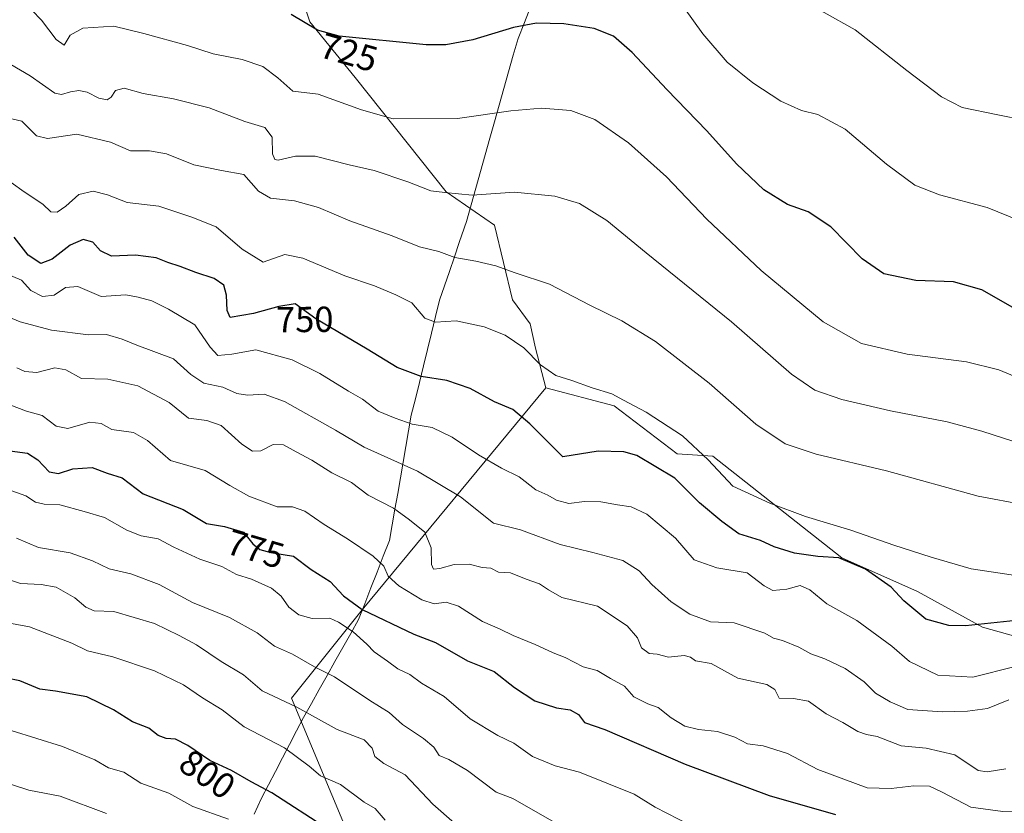
# Model space of a CAD drawing. Units: metres. Extents: x 624629 to 628086, y 4722614 to 4724989.
# Drawn here: x 627528 to 627801, y 4723877 to 4724097 of the extents above; entities that cross this region are included whole.
import ezdxf
from ezdxf.enums import TextEntityAlignment as Align

# ---------------------------------------------------------------- set-up
doc = ezdxf.new("R2010")
doc.units = ezdxf.units.M
doc.header["$MEASUREMENT"] = 0
for name, color, linetype, lineweight in [('Arbolado forestal CxS', 92, 'Continuous', 0), ('Cultivos herbáceos CxS', 92, 'Continuous', 0), ('Curva de nivel maestra', 36, 'Continuous', 30), ('Curva de nivel normal', 36, 'Continuous', 0), ('Entidad de ámbito territorial', 19, 'Continuous', 0), ('Entidad de ámbito territorial CxS', 92, 'Continuous', 0), ('Rótulo de curva de nivel directora', 19, 'Continuous', 0)]:
    doc.layers.add(name, color=color, linetype=linetype, lineweight=lineweight)
doc.styles.add('Arial', font='txt', dxfattribs={"height": 0.2})

# ---------------------------------------------------------------- blocks, each defined once
blk = doc.blocks.new('*U150')
at = {"layer": 'Cultivos herbáceos CxS', "color": 92, "linetype": 'Continuous', "lineweight": 0}
blk.add_polyline3d([(627806.8145, 4723925.2203, 753.9448), (627794.6163, 4723928.7063, 751.2707), (627776.6095, 4723938.5853, 748.7656), (627755.6987, 4723947.8833, 750.5508), (627719.9761, 4723976.0661, 744.0104), (627710.1011, 4723976.6471, 748.1964), (627692.6753, 4723990.0121, 746.7884), (627673.7975, 4723994.9519, 746.3966), (627670.8935, 4724005.9929, 744.337), (627669.4417, 4724012.6749, 742.9038), (627664.5037, 4724019.3589, 742.1123), (627659.5671, 4724039.9867, 737.6765), (627646.2073, 4724049.2845, 735.6355), (627620.9397, 4724080.9543, 727.9289), (627608.4511, 4724096.3533, 724.7665), (627604.6753, 4724107.6853, 722.47)], dxfattribs=at)
blk = doc.blocks.new('*U176')
at = {"layer": 'Curva de nivel normal', "color": 36, "linetype": 'Continuous', "lineweight": 0}
blk.add_polyline3d([(627521.32, 4723943.07, 790), (627528.31, 4723940.79, 790), (627534.04, 4723940.46, 790), (627538.19, 4723939.71, 790), (627543.43, 4723936.84, 790), (627546.42, 4723934.24, 790), (627548.7, 4723933.24, 790), (627554.22, 4723933.01, 790), (627565.48, 4723929.72, 790), (627572.26, 4723926.4, 790), (627577.1, 4723923.76, 790), (627583.85, 4723919.14, 790), (627590.04, 4723915.48, 790), (627595.28, 4723911.03, 790), (627604.82, 4723906.47, 790), (627615.98, 4723900.36, 790), (627623.44, 4723897.51, 790), (627625.7, 4723895.16, 790), (627626.44, 4723892.84, 790), (627628.93, 4723890.89, 790), (627634.78, 4723887.74, 790), (627642.5, 4723879.69, 790), (627654.51, 4723869.14, 790)], dxfattribs=at)
blk = doc.blocks.new('*U179')
at = {"layer": 'Curva de nivel normal', "color": 36, "linetype": 'Continuous', "lineweight": 0}
blk.add_polyline3d([(627521.26, 4723886.6, 810), (627530.67, 4723883.52, 810), (627539.35, 4723881.9, 810), (627552.19, 4723877.04, 810)], dxfattribs=at)
blk = doc.blocks.new('*U180')
at = {"layer": 'Curva de nivel normal', "color": 36, "linetype": 'Continuous', "lineweight": 0}
blk.add_polyline3d([(627585.9, 4723875.51, 805), (627576.07, 4723879, 805), (627569.43, 4723882.69, 805), (627561.64, 4723885.5, 805), (627556.94, 4723888.52, 805), (627552.75, 4723889.75, 805), (627548.92, 4723891.9, 805), (627539.94, 4723895.66, 805), (627518.54, 4723902.25, 805)], dxfattribs=at)
blk = doc.blocks.new('*U184')
at = {"layer": 'Curva de nivel normal', "color": 36, "linetype": 'Continuous', "lineweight": 0}
blk.add_polyline3d([(627681.27, 4723871.75, 785), (627664.6, 4723881.23, 785), (627660, 4723882.96, 785), (627652.1, 4723888.93, 785), (627646.89, 4723892, 785), (627644.27, 4723893.11, 785), (627642.76, 4723895.4, 785), (627639.92, 4723897.88, 785), (627634.12, 4723901.75, 785), (627630.4, 4723905.02, 785), (627625.07, 4723908.36, 785), (627615.26, 4723914.88, 785), (627609.77, 4723917.72, 785), (627603.66, 4723921.24, 785), (627598.62, 4723923.41, 785), (627593.84, 4723927.09, 785), (627586.24, 4723931.34, 785), (627575.98, 4723935.5, 785), (627566.7, 4723940.46, 785), (627558.85, 4723943.46, 785), (627552.86, 4723944.81, 785), (627548.25, 4723947.05, 785), (627542.08, 4723949.22, 785), (627533.34, 4723950.76, 785), (627527.2, 4723953.32, 785)], dxfattribs=at)
blk = doc.blocks.new('*U187')
at = {"layer": 'Curva de nivel normal', "color": 36, "linetype": 'Continuous', "lineweight": 0}
blk.add_polyline3d([(627713.71, 4723873.82, 780), (627704.04, 4723878.81, 780), (627698.22, 4723882.44, 780), (627683.09, 4723888.54, 780), (627676.39, 4723890.28, 780), (627670.06, 4723892.84, 780), (627664.89, 4723896.52, 780), (627660.44, 4723898.68, 780), (627652.84, 4723903.26, 780), (627645.58, 4723909.49, 780), (627639.39, 4723913.12, 780), (627636.16, 4723915.53, 780), (627632.75, 4723917.15, 780), (627629.98, 4723919.28, 780), (627626.22, 4723921.85, 780), (627624.24, 4723923.94, 780), (627620.44, 4723927.36, 780), (627616.37, 4723930.07, 780), (627613.93, 4723931.14, 780), (627609.05, 4723931.04, 780), (627605.43, 4723932.1, 780), (627602.66, 4723934.2, 780), (627600.54, 4723937.25, 780), (627597.79, 4723939.49, 780), (627592.33, 4723941.95, 780), (627588.18, 4723943.24, 780), (627584.12, 4723945.5, 780), (627578.02, 4723947.52, 780), (627570.76, 4723950.84, 780), (627566.42, 4723953.14, 780), (627561.77, 4723954.01, 780), (627557.76, 4723955.54, 780), (627551.64, 4723959.08, 780), (627545.97, 4723960.74, 780), (627539.2, 4723962.56, 780), (627534.86, 4723962.74, 780), (627532.5, 4723963.29, 780), (627529.81, 4723965.07, 780), (627524.38, 4723966.98, 780)], dxfattribs=at)
blk = doc.blocks.new('*U192')
at = {"layer": 'Curva de nivel normal', "color": 36, "linetype": 'Continuous', "lineweight": 0}
blk.add_polyline3d([(627629.25, 4723875.21, 795), (627626.51, 4723878.46, 795), (627623.51, 4723880.24, 795), (627616.89, 4723885.08, 795), (627611.41, 4723887.51, 795), (627608.24, 4723890.18, 795), (627601.38, 4723895.24, 795), (627590.3, 4723901.04, 795), (627584.19, 4723905.75, 795), (627578.7, 4723909.14, 795), (627573.48, 4723912.66, 795), (627565.43, 4723916.6, 795), (627553.86, 4723920.42, 795), (627546.86, 4723922.16, 795), (627542.53, 4723924.26, 795), (627530.86, 4723928.76, 795), (627523.87, 4723930.04, 795)], dxfattribs=at)
blk = doc.blocks.new('*U202')
at = {"layer": 'Curva de nivel maestra', "color": 36, "linetype": 'Continuous', "lineweight": 30}
blk.add_polyline3d([(627613.3, 4723872.82, 800), (627597.91, 4723882.83, 800), (627592.22, 4723885.79, 800), (627586.72, 4723888.97, 800), (627580.74, 4723891.75, 800), (627574.69, 4723895.91, 800), (627571.27, 4723897.65, 800), (627568.65, 4723897.84, 800), (627566.48, 4723898.63, 800), (627563.86, 4723900.66, 800), (627559.38, 4723902.43, 800), (627554.12, 4723905.76, 800), (627546.71, 4723909.41, 800), (627538.02, 4723910.96, 800), (627533.74, 4723911.53, 800), (627528.16, 4723913.78, 800), (627520.86, 4723915.31, 800)], dxfattribs=at)

msp = doc.modelspace()

# ---------------------------------------------------------------- linework, layer by layer
at = {"layer": 'Arbolado forestal CxS', "color": 92, "linetype": 'Continuous', "lineweight": 0}
for points in [[(627604.68, 4724107.69, 722.47), (627608.45, 4724096.35, 724.77), (627620.94, 4724080.95, 727.93), (627646.21, 4724049.28, 735.64), (627659.57, 4724039.99, 737.68), (627664.5, 4724019.36, 742.11), (627669.44, 4724012.67, 742.9), (627670.89, 4724005.99, 744.34), (627673.8, 4723994.95, 746.4), (627622.94, 4723933.49, 775.56), (627603.38, 4723909.02, 789.88), (627620.36, 4723868.27, 799.45), (627598.49, 4723830.72, 819.03), (627598.42, 4723805.81, 826.48), (627598.42, 4723787.29, 834.4), (627566.67, 4723763.48, 853.12), (627567.99, 4723739.67, 860.29), (627553.44, 4723711.89, 872.26), (627542.85, 4723657.65, 880.38), (627533.59, 4723644.42, 878.38), (627491.26, 4723621.93, 874.91)], [(627604.68, 4724107.69, 722.47), (627608.45, 4724096.35, 724.77), (627620.94, 4724080.95, 727.93), (627646.21, 4724049.28, 735.64), (627659.57, 4724039.99, 737.68), (627664.5, 4724019.36, 742.11), (627669.44, 4724012.67, 742.9), (627670.89, 4724005.99, 744.34), (627673.8, 4723994.95, 746.4)], [(627673.8, 4723994.95, 746.4), (627622.94, 4723933.49, 775.56), (627603.38, 4723909.02, 789.88), (627620.36, 4723868.27, 799.45), (627598.49, 4723830.72, 819.03), (627598.42, 4723805.81, 826.48), (627598.42, 4723787.29, 834.4), (627566.67, 4723763.48, 853.12), (627567.99, 4723739.67, 860.29), (627553.44, 4723711.89, 872.26), (627542.85, 4723657.65, 880.38), (627533.59, 4723644.42, 878.38), (627491.26, 4723621.93, 874.91)], [(627673.8, 4723994.95, 746.4), (627622.94, 4723933.49, 775.56), (627603.38, 4723909.02, 789.88), (627620.36, 4723868.27, 799.45), (627598.49, 4723830.72, 819.03), (627598.42, 4723805.81, 826.48), (627598.42, 4723787.29, 834.4), (627566.67, 4723763.48, 853.12), (627567.99, 4723739.67, 860.29), (627553.44, 4723711.89, 872.26), (627542.85, 4723657.65, 880.38), (627533.59, 4723644.42, 878.38), (627491.26, 4723621.93, 874.91)], [(627542.85, 4723657.65, 880.38), (627553.44, 4723711.89, 872.26), (627567.99, 4723739.67, 860.29), (627566.67, 4723763.48, 853.12), (627598.42, 4723787.29, 834.4), (627598.42, 4723805.81, 826.48), (627598.49, 4723830.72, 819.03), (627620.36, 4723868.27, 799.45), (627603.38, 4723909.02, 789.88), (627622.94, 4723933.49, 775.56), (627673.8, 4723994.95, 746.4), (627692.68, 4723990.01, 746.79), (627710.1, 4723976.65, 748.2), (627719.98, 4723976.07, 744.01), (627755.7, 4723947.88, 750.55), (627776.61, 4723938.59, 748.77), (627794.62, 4723928.71, 751.27), (627806.81, 4723925.22, 753.94)], [(627673.8, 4723994.95, 746.4), (627692.68, 4723990.01, 746.79), (627710.1, 4723976.65, 748.2), (627719.98, 4723976.07, 744.01), (627755.7, 4723947.88, 750.55), (627776.61, 4723938.59, 748.77), (627794.62, 4723928.71, 751.27), (627806.81, 4723925.22, 753.94), (627817.85, 4723925.8, 755.88)]]:
    msp.add_polyline3d(points, dxfattribs=at)
at = {"layer": 'Cultivos herbáceos CxS', "color": 92, "linetype": 'Continuous', "lineweight": 0}
for points in [[(627604.68, 4724107.69, 722.47), (627608.45, 4724096.35, 724.77), (627620.94, 4724080.95, 727.93), (627646.21, 4724049.28, 735.64), (627659.57, 4724039.99, 737.68), (627664.5, 4724019.36, 742.11), (627669.44, 4724012.67, 742.9), (627670.89, 4724005.99, 744.34), (627673.8, 4723994.95, 746.4)], [(627673.8, 4723994.95, 746.4), (627692.68, 4723990.01, 746.79), (627710.1, 4723976.65, 748.2), (627719.98, 4723976.07, 744.01), (627755.7, 4723947.88, 750.55), (627776.61, 4723938.59, 748.77), (627794.62, 4723928.71, 751.27), (627806.81, 4723925.22, 753.94), (627817.85, 4723925.8, 755.88)]]:
    msp.add_polyline3d(points, dxfattribs=at)
at = {"layer": 'Curva de nivel maestra', "color": 36, "linetype": 'Continuous', "lineweight": 30}
for points in [[(627806.94, 4724015, 725), (627794.46, 4724022.08, 725), (627786.59, 4724024.3, 725), (627776.2, 4724024.72, 725), (627767.35, 4724026.58, 725), (627761.29, 4724030.68, 725), (627752.64, 4724039.59, 725), (627746.42, 4724043.71, 725), (627740.68, 4724045.79, 725), (627734.13, 4724049.78, 725), (627726.57, 4724056.98, 725), (627718.29, 4724066.19, 725), (627707.3, 4724077.58, 725), (627697.69, 4724087.89, 725), (627692.45, 4724092.41, 725), (627687.18, 4724094.53, 725), (627678.76, 4724095.82, 725), (627671.18, 4724095.94, 725), (627664.84, 4724094.76, 725), (627653.51, 4724091.34, 725), (627646.05, 4724090.01, 725), (627640.6, 4724089.93, 725), (627616.52, 4724092.34, 725), (627610.58, 4724094.07, 725), (627603.27, 4724098.33, 725)], [(627807.5, 4723930.91, 750), (627789.93, 4723929.08, 750), (627785.3, 4723929.18, 750), (627778.94, 4723930.91, 750), (627772.84, 4723935.98, 750), (627769.36, 4723939.74, 750), (627762.21, 4723944.7, 750), (627754.91, 4723947.85, 750), (627749.07, 4723948.26, 750), (627742.55, 4723949.18, 750), (627736.98, 4723950.95, 750), (627733.16, 4723952.64, 750), (627727.18, 4723954.51, 750), (627722.45, 4723957.92, 750), (627716.3, 4723963.07, 750), (627709.46, 4723969.98, 750), (627698.94, 4723976.24, 750), (627695.35, 4723977.28, 750), (627688.29, 4723977.43, 750), (627678.51, 4723975.89, 750), (627669.3, 4723984.96, 750), (627664.61, 4723988.92, 750), (627659.55, 4723991.12, 750), (627652.82, 4723994.77, 750), (627646.39, 4723997.01, 750), (627639.28, 4723998.09, 750), (627632.61, 4724000.57, 750), (627624.32, 4724005.69, 750), (627610.1, 4724014.05, 750), (627604.33, 4724018.2, 750), (627599.85, 4724017.45, 750), (627592.85, 4724015.59, 750), (627586.38, 4724014.45, 750), (627585.56, 4724016.37, 750), (627585.35, 4724020.66, 750), (627584.6, 4724023.41, 750), (627581.92, 4724025.29, 750), (627576.85, 4724026.91, 750), (627572.58, 4724028.61, 750), (627569.09, 4724029.64, 750), (627565.88, 4724030.96, 750), (627560.18, 4724031.69, 750), (627553.52, 4724031.46, 750), (627550.52, 4724032.92, 750), (627548.41, 4724035.3, 750), (627545.71, 4724036.07, 750), (627542.08, 4724034.5, 750), (627537.15, 4724030.64, 750), (627533.98, 4724029.42, 750), (627530.46, 4724031.74, 750), (627526.56, 4724036.68, 750)], [(627523.98, 4723977.72, 775), (627530.31, 4723976.86, 775), (627533.17, 4723975.06, 775), (627536.27, 4723971.68, 775), (627538.86, 4723971.26, 775), (627542.86, 4723972.56, 775), (627548.16, 4723972.91, 775), (627552.38, 4723971.36, 775), (627556.5, 4723970.04, 775), (627562.29, 4723965.56, 775), (627573.36, 4723961.3, 775), (627579.83, 4723957.39, 775), (627584.8, 4723956.53, 775), (627590.08, 4723954.98, 775), (627592.7, 4723951.8, 775), (627594.58, 4723950.17, 775), (627597.61, 4723949.39, 775), (627603.88, 4723948.35, 775), (627608.85, 4723944.62, 775), (627614.06, 4723941.3, 775), (627617.8, 4723937.36, 775), (627622.94, 4723933.54, 775), (627637.18, 4723926.76, 775), (627643.18, 4723924.4, 775), (627652.06, 4723919.31, 775), (627659.48, 4723916.43, 775), (627665.07, 4723911.96, 775), (627670.73, 4723908.29, 775), (627676.72, 4723906.3, 775), (627680.48, 4723905.82, 775), (627682.81, 4723904.52, 775), (627684.51, 4723902.3, 775), (627690.06, 4723900.36, 775), (627712.33, 4723890.76, 775), (627735.58, 4723882.03, 775), (627753.96, 4723876.76, 775)]]:
    msp.add_polyline3d(points, dxfattribs=at)
at = {"layer": 'Curva de nivel normal', "color": 36, "linetype": 'Continuous', "lineweight": 0}
for points in [[(627804.8, 4724041.34, 720), (627795.97, 4724044.88, 720), (627782.73, 4724048.39, 720), (627775.91, 4724051.09, 720), (627768.03, 4724056.88, 720), (627756.63, 4724066.59, 720), (627749.08, 4724070.7, 720), (627744.51, 4724071.8, 720), (627738.77, 4724074.39, 720), (627731.05, 4724079.48, 720), (627723.99, 4724085.16, 720), (627717.24, 4724092.98, 720), (627707.38, 4724106.9, 720)], [(627813.81, 4724067.67, 715), (627798.86, 4724070.56, 715), (627789.02, 4724072.58, 715), (627783.26, 4724075.58, 715), (627773.68, 4724082.83, 715), (627759.36, 4724094.1, 715), (627742.23, 4724103.84, 715)], [(627808.49, 4723996.06, 730), (627799.16, 4723999.91, 730), (627790.16, 4724002.21, 730), (627773.82, 4724004.32, 730), (627761.18, 4724007.24, 730), (627750.55, 4724013.28, 730), (627733.35, 4724027.48, 730), (627718.31, 4724041.73, 730), (627707.13, 4724053.45, 730), (627696.62, 4724062.86, 730), (627687.32, 4724069.28, 730), (627680.67, 4724071.77, 730), (627672.52, 4724072.47, 730), (627664.06, 4724071.67, 730), (627649.33, 4724069.6, 730), (627631.54, 4724069.44, 730), (627622.71, 4724071.97, 730), (627610.7, 4724076.3, 730), (627603.74, 4724077.16, 730), (627599.62, 4724080.79, 730), (627595.45, 4724083.99, 730), (627589.75, 4724085.87, 730), (627581.7, 4724087.5, 730), (627574.61, 4724089.83, 730), (627562.45, 4724093.11, 730), (627554.19, 4724095.11, 730), (627545.61, 4724094.62, 730), (627542.08, 4724092.68, 730), (627540.43, 4724089.92, 730), (627538.2, 4724091.46, 730), (627534.18, 4724096.85, 730), (627528.77, 4724102.3, 730)], [(627803.34, 4723980.12, 735), (627794.49, 4723982.94, 735), (627784.82, 4723985.55, 735), (627769.16, 4723988.6, 735), (627755.7, 4723991.74, 735), (627748.22, 4723994.3, 735), (627741.78, 4723998.74, 735), (627725.13, 4724013.22, 735), (627701.52, 4724032.32, 735), (627690.66, 4724041.31, 735), (627683.06, 4724045.98, 735), (627676.23, 4724048.08, 735), (627665.11, 4724049.16, 735), (627653.35, 4724048.37, 735), (627645.76, 4724049.1, 735), (627641.9, 4724049.52, 735), (627635.6, 4724052.05, 735), (627626.21, 4724055.14, 735), (627619.28, 4724056.74, 735), (627609.9, 4724059.17, 735), (627604.44, 4724059.16, 735), (627599.66, 4724058.04, 735), (627598.75, 4724058.2, 735), (627598.07, 4724059.81, 735), (627597.97, 4724064.4, 735), (627595.98, 4724067.08, 735), (627590.43, 4724068.74, 735), (627580.56, 4724072.52, 735), (627570.69, 4724075.05, 735), (627562.3, 4724076.49, 735), (627557.05, 4724078, 735), (627554.67, 4724077.35, 735), (627553.45, 4724075.45, 735), (627552.3, 4724074.74, 735), (627550.05, 4724075.23, 735), (627546.84, 4724076.82, 735), (627544.53, 4724077.36, 735), (627542.2, 4724076.96, 735), (627539.65, 4724076.24, 735), (627537.86, 4724076.61, 735), (627530.98, 4724081.38, 735), (627525.69, 4724084.49, 735)], [(627806.25, 4723962.6, 740), (627793.48, 4723965, 740), (627768.05, 4723972.02, 740), (627748.58, 4723976.58, 740), (627740.02, 4723979.48, 740), (627731.9, 4723984.9, 740), (627718.99, 4723996.29, 740), (627704.1, 4724007.76, 740), (627694.82, 4724013.48, 740), (627685.92, 4724017.9, 740), (627674.81, 4724023.66, 740), (627665.31, 4724026.8, 740), (627659.93, 4724028.72, 740), (627654.4, 4724030.07, 740), (627648.58, 4724031.04, 740), (627644.1, 4724032.71, 740), (627638.76, 4724034, 740), (627631.24, 4724037.1, 740), (627619.52, 4724041.24, 740), (627610.85, 4724044.94, 740), (627604.19, 4724046.72, 740), (627597.52, 4724047.53, 740), (627594.19, 4724049.47, 740), (627590.14, 4724054.02, 740), (627583.99, 4724055.12, 740), (627576.36, 4724056.74, 740), (627568.75, 4724059.82, 740), (627564.08, 4724060.58, 740), (627558.82, 4724060.62, 740), (627553.26, 4724063, 740), (627543.94, 4724065.27, 740), (627535.84, 4724064.03, 740), (627532.76, 4724064.75, 740), (627528.72, 4724068.82, 740), (627515.31, 4724071.9, 740)], [(627804.43, 4723942.88, 745), (627791.49, 4723944.84, 745), (627780.47, 4723948.1, 745), (627770.07, 4723951.34, 745), (627758.17, 4723955.58, 745), (627745.6, 4723959.34, 745), (627735.8, 4723963.06, 745), (627725.54, 4723967.7, 745), (627718.72, 4723975.02, 745), (627711.56, 4723981.68, 745), (627701.52, 4723988.27, 745), (627695.22, 4723991.57, 745), (627692.02, 4723993.34, 745), (627686.59, 4723994.94, 745), (627680.98, 4723997, 745), (627676.52, 4723998.34, 745), (627672.3, 4724001.38, 745), (627667.68, 4724006.08, 745), (627662.52, 4724009.57, 745), (627656.69, 4724011.9, 745), (627648.97, 4724013.5, 745), (627643.2, 4724013.19, 745), (627640.31, 4724014.23, 745), (627636.63, 4724018.47, 745), (627632.2, 4724020.76, 745), (627626.34, 4724023.19, 745), (627618.16, 4724025.98, 745), (627606.51, 4724030.87, 745), (627601.52, 4724031.93, 745), (627595.5, 4724029.77, 745), (627589.75, 4724033.35, 745), (627582.51, 4724039.54, 745), (627575.79, 4724042.26, 745), (627566.62, 4724045.25, 745), (627557.88, 4724046.3, 745), (627552.39, 4724048.42, 745), (627548.47, 4724049.46, 745), (627544.53, 4724048.55, 745), (627540.86, 4724045.31, 745), (627538.54, 4724043.65, 745), (627536.7, 4724043.68, 745), (627534.56, 4724045.82, 745), (627529.36, 4724049.28, 745), (627522.08, 4724054.43, 745)], [(627803.68, 4723917.8, 755), (627791.94, 4723914.86, 755), (627782.29, 4723915.39, 755), (627774.4, 4723919.2, 755), (627769.57, 4723923.38, 755), (627759.83, 4723930.51, 755), (627751.5, 4723935.18, 755), (627746.83, 4723939.05, 755), (627744.17, 4723940.24, 755), (627740.43, 4723939.18, 755), (627736.6, 4723938.86, 755), (627734.22, 4723940.1, 755), (627729.5, 4723943.75, 755), (627721.06, 4723945.15, 755), (627714.84, 4723947.34, 755), (627709.63, 4723953.35, 755), (627701.68, 4723959.94, 755), (627697.4, 4723962.03, 755), (627693.58, 4723962.53, 755), (627689.03, 4723963.4, 755), (627684.49, 4723963.44, 755), (627680.13, 4723962.93, 755), (627676.75, 4723963.81, 755), (627674.3, 4723965.25, 755), (627670.99, 4723966.67, 755), (627666.39, 4723970.35, 755), (627661.46, 4723972.75, 755), (627655.11, 4723976.4, 755), (627647.82, 4723981.31, 755), (627642.3, 4723983.96, 755), (627636.78, 4723984.88, 755), (627632.06, 4723986.58, 755), (627627.34, 4723988.51, 755), (627622.98, 4723991.81, 755), (627619.15, 4723994.04, 755), (627611.18, 4723998.91, 755), (627603.52, 4724002.72, 755), (627593.52, 4724005.47, 755), (627586.85, 4724004.31, 755), (627582.97, 4724003.92, 755), (627580.82, 4724006.21, 755), (627576.58, 4724012.44, 755), (627569.3, 4724016.74, 755), (627564.68, 4724019.08, 755), (627560.9, 4724020.08, 755), (627557.52, 4724020.75, 755), (627550.67, 4724020.31, 755), (627544.2, 4724023.06, 755), (627540.79, 4724022.79, 755), (627537.66, 4724020.66, 755), (627534.45, 4724020.31, 755), (627531.17, 4724021.91, 755), (627528.58, 4724024.83, 755), (627524.46, 4724026.58, 755)], [(627801.93, 4723908.58, 760), (627796.03, 4723906.16, 760), (627790.46, 4723905.42, 760), (627783.49, 4723905.22, 760), (627773.98, 4723905.91, 760), (627769.1, 4723908.01, 760), (627764.98, 4723910.41, 760), (627761.87, 4723913.51, 760), (627756.64, 4723917.18, 760), (627750.96, 4723919.94, 760), (627747.16, 4723921.33, 760), (627743.83, 4723923.17, 760), (627739.29, 4723924.96, 760), (627736.75, 4723925.67, 760), (627734.4, 4723927.01, 760), (627725.91, 4723929.87, 760), (627719.32, 4723930.16, 760), (627713.62, 4723932.26, 760), (627708.41, 4723935.66, 760), (627703.07, 4723940.5, 760), (627699.64, 4723944.31, 760), (627695.03, 4723947.1, 760), (627686.75, 4723949.37, 760), (627677.74, 4723951.54, 760), (627666.78, 4723955.65, 760), (627659.28, 4723957.47, 760), (627650.12, 4723964.74, 760), (627638.24, 4723971.85, 760), (627623.45, 4723978.5, 760), (627615.53, 4723983.22, 760), (627601.43, 4723991.19, 760), (627595.83, 4723993.24, 760), (627591.18, 4723992.91, 760), (627588.21, 4723993.42, 760), (627584.39, 4723995.15, 760), (627579.08, 4723996.3, 760), (627575.54, 4723998.64, 760), (627570.68, 4724002.96, 760), (627560.58, 4724006.78, 760), (627556.5, 4724008.47, 760), (627552.16, 4724009.75, 760), (627547.14, 4724009.67, 760), (627536.95, 4724010.91, 760), (627528.3, 4724013.23, 760), (627519.07, 4724017, 760)], [(627527.36, 4724000.54, 765), (627529.53, 4723999.45, 765), (627532.86, 4723999.24, 765), (627537.86, 4724000.5, 765), (627540.86, 4723999.92, 765), (627545.2, 4723997.52, 765), (627552.52, 4723997.33, 765), (627560.85, 4723995.56, 765), (627569.52, 4723990.92, 765), (627574.85, 4723986.54, 765), (627579.94, 4723985.92, 765), (627583.87, 4723984.5, 765), (627589.63, 4723979.38, 765), (627592.6, 4723977.39, 765), (627594.87, 4723977.51, 765), (627598.27, 4723979.26, 765), (627601.17, 4723979.22, 765), (627604.64, 4723977.25, 765), (627609.01, 4723974.94, 765), (627614.54, 4723971.41, 765), (627619.98, 4723968.71, 765), (627624.61, 4723965.2, 765), (627631.58, 4723961.66, 765), (627636.06, 4723958.37, 765), (627640.26, 4723954.97, 765), (627642.02, 4723950.66, 765), (627642.14, 4723946.02, 765), (627642.66, 4723944.75, 765), (627644.46, 4723944.88, 765), (627648.42, 4723946.02, 765), (627652.51, 4723946.09, 765), (627656.18, 4723945.2, 765), (627658.51, 4723944.98, 765), (627660.7, 4723943.88, 765), (627663.94, 4723943.68, 765), (627668.32, 4723941.94, 765), (627672, 4723940.7, 765), (627674.48, 4723939.01, 765), (627678.18, 4723936.85, 765), (627688.02, 4723934.46, 765), (627696.32, 4723929.02, 765), (627699.1, 4723925.74, 765), (627700.27, 4723922.91, 765), (627702.38, 4723921.42, 765), (627704.62, 4723921.19, 765), (627707.75, 4723920.4, 765), (627712.07, 4723920.84, 765), (627713.81, 4723920.38, 765), (627715.16, 4723919.37, 765), (627719.53, 4723918.57, 765), (627726.92, 4723914.52, 765), (627734.95, 4723912.78, 765), (627737.16, 4723911.41, 765), (627738.35, 4723908.99, 765), (627742.31, 4723908.95, 765), (627746.51, 4723908.15, 765), (627751.32, 4723904.63, 765), (627755.93, 4723902.24, 765), (627760.16, 4723899.74, 765), (627762.52, 4723898.9, 765), (627765.5, 4723898.36, 765), (627772.16, 4723895.81, 765), (627779, 4723895.19, 765), (627786.93, 4723893.3, 765), (627793.48, 4723889, 765), (627795.91, 4723888.56, 765), (627801.12, 4723889.44, 765)], [(627814.34, 4723877.92, 770), (627800.22, 4723877.66, 770), (627791.39, 4723878.78, 770), (627783.44, 4723882.96, 770), (627779.95, 4723884.6, 770), (627775.67, 4723884.73, 770), (627769.33, 4723883.96, 770), (627762.69, 4723884.21, 770), (627749.01, 4723889.21, 770), (627740.62, 4723893.72, 770), (627733.93, 4723895.77, 770), (627729.56, 4723896.39, 770), (627726.12, 4723898.2, 770), (627721.28, 4723899.78, 770), (627716, 4723900.3, 770), (627712.22, 4723901.23, 770), (627708.47, 4723903.56, 770), (627704.82, 4723906.39, 770), (627701.98, 4723907.4, 770), (627698.15, 4723909.38, 770), (627695.53, 4723912.32, 770), (627691.7, 4723914.42, 770), (627687.96, 4723916.64, 770), (627684.05, 4723917.73, 770), (627679.12, 4723920.28, 770), (627675.77, 4723921.54, 770), (627670.82, 4723923.83, 770), (627664.72, 4723926.36, 770), (627661.13, 4723928.09, 770), (627656.21, 4723930.22, 770), (627649.56, 4723934.5, 770), (627646.18, 4723935.56, 770), (627642.84, 4723935.16, 770), (627639.42, 4723936.22, 770), (627633.07, 4723940.08, 770), (627630.14, 4723942.77, 770), (627628.91, 4723945.53, 770), (627625.96, 4723948.32, 770), (627618.9, 4723953.15, 770), (627612.37, 4723957.11, 770), (627607.02, 4723960.84, 770), (627603.67, 4723962, 770), (627599.36, 4723962.02, 770), (627591.54, 4723964.98, 770), (627586.26, 4723967.91, 770), (627579.5, 4723972.11, 770), (627569.9, 4723974.84, 770), (627563.5, 4723980.38, 770), (627559.58, 4723982.61, 770), (627553.59, 4723983.47, 770), (627550.68, 4723985.13, 770), (627547.55, 4723985.49, 770), (627541.46, 4723983.68, 770), (627538.18, 4723984.36, 770), (627534.39, 4723987.32, 770), (627529.98, 4723988.53, 770), (627525.4, 4723990.24, 770)]]:
    msp.add_polyline3d(points, dxfattribs=at)
at = {"layer": 'Entidad de ámbito territorial', "color": 19, "linetype": 'Continuous', "lineweight": 0}
msp.add_polyline3d([(627669.58, 4724100.67, 723.85), (627667.82, 4724096.18, 724.76), (627666.06, 4724091.69, 725.59), (627664.76, 4724087.09, 726.42), (627663.47, 4724082.49, 727.39), (627662.17, 4724077.88, 728.36), (627660.87, 4724073.28, 729.38), (627659.57, 4724068.68, 730.33), (627658.28, 4724064.08, 731.46), (627656.98, 4724059.48, 732.41), (627655.68, 4724054.88, 733.37), (627654.38, 4724050.27, 734.33), (627653.09, 4724045.67, 735.63), (627651.79, 4724041.07, 737.15), (627651.24, 4724039.46, 737.57), (627651.15, 4724039.21, 737.64), (627649.79, 4724035.22, 738.8), (627648.44, 4724031.23, 739.98), (627647.08, 4724027.23, 740.99), (627645.73, 4724023.24, 742.24), (627644.37, 4724019.25, 743.49), (627643.25, 4724014.7, 744.6), (627642.13, 4724010.14, 745.85), (627641.01, 4724005.59, 747.27), (627639.89, 4724001.03, 748.87), (627638.77, 4723996.48, 750.59), (627637.65, 4723991.92, 752.29), (627636.53, 4723987.37, 753.97), (627635.78, 4723983.04, 755.82), (627635.02, 4723978.71, 758.23), (627634.26, 4723974.38, 759.75), (627633.51, 4723970.04, 761.56), (627632.75, 4723965.71, 763.4), (627632, 4723961.38, 764.85), (627631.25, 4723957.05, 765.9), (627630.49, 4723952.72, 767.26), (627628.78, 4723948.33, 769.38), (627627.07, 4723943.94, 770.82), (627625.35, 4723939.54, 771.59), (627623.64, 4723935.15, 773.74), (627621.93, 4723930.76, 776.91), (627619.75, 4723926.89, 779.89), (627617.58, 4723923.01, 781.55), (627615.4, 4723919.14, 783.28), (627613.22, 4723915.27, 785.23), (627611.04, 4723911.4, 786.76), (627608.87, 4723907.52, 788.55), (627606.69, 4723903.65, 790.62), (627604.76, 4723899.92, 792.7), (627602.82, 4723896.2, 794.55), (627600.89, 4723892.47, 795.97), (627598.96, 4723888.74, 797.29), (627597.02, 4723885.02, 799.27), (627595.09, 4723881.29, 801.16), (627593.06, 4723876.91, 803.26)], dxfattribs=at)
msp.add_polyline3d([(627669.58, 4724100.67, 723.85), (627667.82, 4724096.18, 724.76), (627666.06, 4724091.69, 725.59), (627664.76, 4724087.09, 726.42), (627663.47, 4724082.49, 727.39), (627662.17, 4724077.88, 728.36), (627660.87, 4724073.28, 729.38), (627659.57, 4724068.68, 730.33), (627658.28, 4724064.08, 731.46), (627656.98, 4724059.48, 732.41), (627655.68, 4724054.88, 733.37), (627654.38, 4724050.27, 734.33), (627653.09, 4724045.67, 735.63), (627651.79, 4724041.07, 737.15), (627651.24, 4724039.46, 737.57), (627651.15, 4724039.21, 737.64), (627649.79, 4724035.22, 738.8), (627648.44, 4724031.23, 739.98), (627647.08, 4724027.23, 740.99), (627645.73, 4724023.24, 742.24), (627644.37, 4724019.25, 743.49), (627643.25, 4724014.7, 744.6), (627642.13, 4724010.14, 745.85), (627641.01, 4724005.59, 747.27), (627639.89, 4724001.03, 748.87), (627638.77, 4723996.48, 750.59), (627637.65, 4723991.92, 752.29), (627636.53, 4723987.37, 753.97), (627635.78, 4723983.04, 755.82), (627635.02, 4723978.71, 758.23), (627634.26, 4723974.38, 759.75), (627633.51, 4723970.04, 761.56), (627632.75, 4723965.71, 763.4), (627632, 4723961.38, 764.85), (627631.25, 4723957.05, 765.9), (627630.49, 4723952.72, 767.26), (627628.78, 4723948.33, 769.38), (627627.07, 4723943.94, 770.82), (627625.35, 4723939.54, 771.59), (627623.64, 4723935.15, 773.74), (627621.93, 4723930.76, 776.91), (627619.75, 4723926.89, 779.89), (627617.58, 4723923.01, 781.55), (627615.4, 4723919.14, 783.28), (627613.22, 4723915.27, 785.23), (627611.04, 4723911.4, 786.76), (627608.87, 4723907.52, 788.55), (627606.69, 4723903.65, 790.62), (627604.76, 4723899.92, 792.7), (627602.82, 4723896.2, 794.55), (627600.89, 4723892.47, 795.97), (627598.96, 4723888.74, 797.29), (627597.02, 4723885.02, 799.27), (627595.09, 4723881.29, 801.16), (627593.06, 4723876.91, 803.26)], dxfattribs=at)
at = {"layer": 'Entidad de ámbito territorial CxS', "color": 92, "linetype": 'Continuous', "lineweight": 0}
for points in [[(627593.06, 4723876.91, 803.26), (627595.09, 4723881.29, 801.16), (627597.02, 4723885.02, 799.27), (627598.96, 4723888.74, 797.29), (627600.89, 4723892.47, 795.97), (627602.82, 4723896.2, 794.55), (627604.76, 4723899.92, 792.7), (627606.69, 4723903.65, 790.62), (627608.87, 4723907.52, 788.55), (627611.04, 4723911.4, 786.76), (627613.22, 4723915.27, 785.23), (627615.4, 4723919.14, 783.28), (627617.58, 4723923.01, 781.55), (627619.75, 4723926.89, 779.89), (627621.93, 4723930.76, 776.91), (627623.64, 4723935.15, 773.74), (627625.35, 4723939.54, 771.59), (627627.07, 4723943.94, 770.82), (627628.78, 4723948.33, 769.38), (627630.49, 4723952.72, 767.26), (627631.25, 4723957.05, 765.9), (627632, 4723961.38, 764.85), (627632.75, 4723965.71, 763.4), (627633.51, 4723970.04, 761.56), (627634.26, 4723974.38, 759.75), (627635.02, 4723978.71, 758.23), (627635.78, 4723983.04, 755.82), (627636.53, 4723987.37, 753.97), (627637.65, 4723991.92, 752.29), (627638.77, 4723996.48, 750.59), (627639.89, 4724001.03, 748.87), (627641.01, 4724005.59, 747.27), (627642.13, 4724010.14, 745.85), (627643.25, 4724014.7, 744.6), (627644.37, 4724019.25, 743.49), (627645.73, 4724023.24, 742.24), (627647.08, 4724027.23, 740.99), (627648.44, 4724031.23, 739.98), (627649.79, 4724035.22, 738.8), (627651.15, 4724039.21, 737.64), (627651.24, 4724039.46, 737.57), (627651.79, 4724041.07, 737.15), (627653.09, 4724045.67, 735.63), (627654.38, 4724050.27, 734.33), (627655.68, 4724054.88, 733.37), (627656.98, 4724059.48, 732.41), (627658.28, 4724064.08, 731.46), (627659.57, 4724068.68, 730.33), (627660.87, 4724073.28, 729.38), (627662.17, 4724077.88, 728.36), (627663.47, 4724082.49, 727.39), (627664.76, 4724087.09, 726.42), (627666.06, 4724091.69, 725.59), (627667.82, 4724096.18, 724.76), (627669.58, 4724100.67, 723.85)], [(627669.58, 4724100.67, 723.85), (627667.82, 4724096.18, 724.76), (627666.06, 4724091.69, 725.59), (627664.76, 4724087.09, 726.42), (627663.47, 4724082.49, 727.39), (627662.17, 4724077.88, 728.36), (627660.87, 4724073.28, 729.38), (627659.57, 4724068.68, 730.33), (627658.28, 4724064.08, 731.46), (627656.98, 4724059.48, 732.41), (627655.68, 4724054.88, 733.37), (627654.38, 4724050.27, 734.33), (627653.09, 4724045.67, 735.63), (627651.79, 4724041.07, 737.15), (627651.24, 4724039.46, 737.57), (627651.15, 4724039.21, 737.64), (627649.79, 4724035.22, 738.8), (627648.44, 4724031.23, 739.98), (627647.08, 4724027.23, 740.99), (627645.73, 4724023.24, 742.24), (627644.37, 4724019.25, 743.49), (627643.25, 4724014.7, 744.6), (627642.13, 4724010.14, 745.85), (627641.01, 4724005.59, 747.27), (627639.89, 4724001.03, 748.87), (627638.77, 4723996.48, 750.59), (627637.65, 4723991.92, 752.29), (627636.53, 4723987.37, 753.97), (627635.78, 4723983.04, 755.82), (627635.02, 4723978.71, 758.23), (627634.26, 4723974.38, 759.75), (627633.51, 4723970.04, 761.56), (627632.75, 4723965.71, 763.4), (627632, 4723961.38, 764.85), (627631.25, 4723957.05, 765.9), (627630.49, 4723952.72, 767.26), (627628.78, 4723948.33, 769.38), (627627.07, 4723943.94, 770.82), (627625.35, 4723939.54, 771.59), (627623.64, 4723935.15, 773.74), (627621.93, 4723930.76, 776.91), (627619.75, 4723926.89, 779.89), (627617.58, 4723923.01, 781.55), (627615.4, 4723919.14, 783.28), (627613.22, 4723915.27, 785.23), (627611.04, 4723911.4, 786.76), (627608.87, 4723907.52, 788.55), (627606.69, 4723903.65, 790.62), (627604.76, 4723899.92, 792.7), (627602.82, 4723896.2, 794.55), (627600.89, 4723892.47, 795.97), (627598.96, 4723888.74, 797.29), (627597.02, 4723885.02, 799.27), (627595.09, 4723881.29, 801.16), (627593.06, 4723876.91, 803.26)]]:
    msp.add_polyline3d(points, dxfattribs=at)

# ---------------------------------------------------------------- block references
at = {"layer": 'Cultivos herbáceos CxS', "color": 92, "linetype": 'Continuous', "lineweight": 0}
msp.add_blockref('*U150', (0, 0), dxfattribs=at)
at = {"layer": 'Curva de nivel maestra', "color": 36, "linetype": 'Continuous', "lineweight": 30}
msp.add_blockref('*U202', (0, 0), dxfattribs=at)
at = {"layer": 'Curva de nivel normal', "color": 36, "linetype": 'Continuous', "lineweight": 0}
for name in ['*U187', '*U184', '*U176', '*U192', '*U180', '*U179']:
    msp.add_blockref(name, (0, 0), dxfattribs=at)

# ---------------------------------------------------------------- texts
at = {"layer": 'Rótulo de curva de nivel directora', "color": 19, "linetype": 'Continuous', "lineweight": 0, "style": 'Arial'}
for s, rotation, p in [('725', -16.238, (627619.24, 4724087.88)), ('750', 0.4849, (627607.03, 4724013.9)), ('775', -16.3602, (627593.42, 4723950.33)), ('800', -34.5126, (627580.08, 4723887.93))]:
    msp.add_text(s, height=7, rotation=rotation, dxfattribs=at).set_placement(p, align=Align.MIDDLE_CENTER)

doc.saveas('drawing.dxf')
